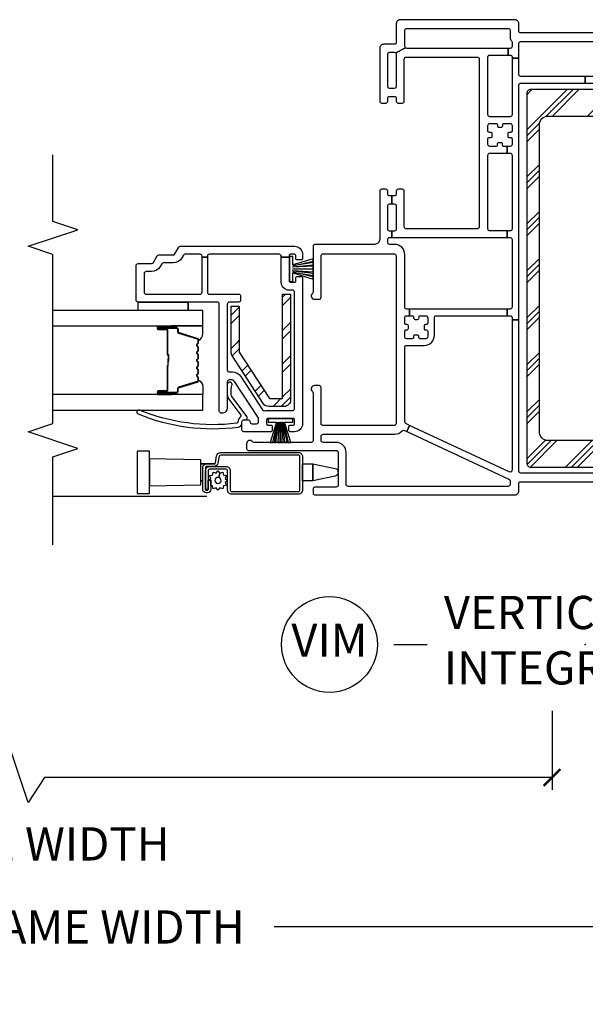
# Model space of a CAD drawing. Units: inches. Extents: x 1 to 134, y 1 to 86.
# Drawn here: x 46 to 50, y 9 to 17 of the extents above; entities that cross this region are included whole.
import ezdxf

# ---------------------------------------------------------------- set-up
doc = ezdxf.new("R2010")
doc.units = ezdxf.units.IN
doc.header["$LTSCALE"] = 0.1875
doc.header["$MEASUREMENT"] = 0
for name, color, linetype in [('ZP-ANNO-DIMS-DWNLD', 2, 'Continuous'), ('ZP-ANNO-MARK', 9, 'Continuous'), ('ZP-ANNO-TITL', 44, 'Continuous'), ('ZP-SECT-ALUM', 63, 'Continuous'), ('ZP-SECT-GLAS', 153, 'Continuous'), ('ZP-SECT-HDWR', 53, 'Continuous'), ('ZP-SECT-REIN', 14, 'Continuous'), ('ZP-SECT-RNHA', 101, 'Continuous'), ('ZP-SECT-SCRN', 234, 'Screen'), ('ZP-SECT-SEAL', 8, 'Continuous'), ('ZP-SECT-VINL', 130, 'Continuous'), ('ZP-SECT-WSTP', 40, 'Continuous')]:
    doc.layers.add(name, color=color, linetype=linetype)
doc.layers.add('ZP-ANNO-NPLT', color=7, linetype='Continuous', plot=False)
doc.styles.get("Standard").update_dxf_attribs({"font": 'arial.ttf'})
doc.linetypes.add('Screen', pattern='A,0.0625,-0.09375,[133,ltypeshp.shx,S=0.0375,R=0,X=-0.0625,Y=0],-0.0625,0.03125', length=0.25)
doc.dimstyles.new('Frame Brake Dim Text', dxfattribs={"dimtxt": 0.25, "dimasz": 0.125, "dimexe": 0.09375, "dimexo": 0.25, "dimgap": 0.25, "dimtad": 1, "dimdec": 4, "dimzin": 10, "dimdsep": 46, "dimlunit": 5, "dimtxsty": 'Standard', "dimblk1": 'ARCHTICK', "dimblk2": 'ARCHTICK', "dimsah": 1, "dimcen": 0.09, "dimclrd": 256, "dimclre": 256, "dimclrt": 255, "dimadec": 3, "dimazin": 2, "dimtfac": 0.75, "dimtdec": 4, "dimtofl": 0, "dimtmove": 2, "dimatfit": 3, "dimfxl": 1, "dimfrac": 2, "dimtolj": 1, "dimtzin": 0, "dimlwd": -1, "dimlwe": -1, "dimarcsym": 0})
doc.dimstyles.new('Frame Make Height and Width', dxfattribs={"dimtxt": 0.25, "dimasz": 0.125, "dimexe": 0.09375, "dimexo": 0.25, "dimgap": 0.0875, "dimtad": 0, "dimdec": 4, "dimzin": 10, "dimdsep": 46, "dimlunit": 5, "dimtxsty": 'Standard', "dimblk1": 'ARCHTICK', "dimblk2": 'ARCHTICK', "dimsah": 1, "dimcen": 0.09, "dimclrd": 256, "dimclre": 256, "dimclrt": 255, "dimadec": 3, "dimazin": 2, "dimtfac": 0.75, "dimtdec": 4, "dimtofl": 0, "dimtmove": 2, "dimatfit": 3, "dimfxl": 1, "dimfrac": 2, "dimtolj": 1, "dimtzin": 0, "dimlwd": -1, "dimlwe": -1, "dimarcsym": 0})

# ---------------------------------------------------------------- blocks, each defined once
blk = doc.blocks.new('101CS - Vin22 VE DH NF (4 3-16 in) OAW (Dual .75 in 3mm IG) V JU Mullion')
at = {"layer": 'ZP-SECT-RNHA'}
h = blk.add_hatch(dxfattribs=at)
h.set_pattern_fill('STEEL HATCH 2', color=256, scale=0.5, angle=-90, style=0, pattern_type=2)
h.set_pattern_definition([(315, (1.26687, 2.05727), (0.5, 8e-17), [0.35214, -0.35497]), (315, (1.26687, 2.30727), (0.5, 8e-17), [0.7057, -0.00141]), (360, (1.51637, 2.05777), (-8e-17, 0.5), [0, -0.5]), (315, (1.51687, 2.30727), (0.5, 8e-17), [0.35285, -0.35426]), (315, (1.26687, 2.11977), (0.5, 8e-17), [0.44053, -0.26658]), (315, (1.32937, 2.30727), (0.5, 8e-17), [0.6173, -0.0898]), (315, (1.57937, 2.30727), (0.5, 8e-17), [0.26446, -0.44265]), (315, (1.26687, 1.86977), (0.5, 8e-17), [0.08697, -0.62013])])
edge = h.paths.add_edge_path()
edge.add_line((1.885, 2.215), (1.09, 2.215))
edge.add_arc((1.09, 2.265), 0.05, 180, 270, ccw=False)
edge.add_line((1.04, 2.265), (1.04, 2.379))
edge.add_arc((1.09, 2.379), 0.05, 123, 180, ccw=False)
edge.add_line((1.0628, 2.4209), (1.4185, 2.6519))
edge.add_arc((1.4457, 2.61), 0.05, 90, 123, ccw=False)
edge.add_line((1.4457, 2.66), (1.795, 2.66))
edge.add_line((1.795, 2.66), (1.795, 2.6))
edge.add_line((1.795, 2.6), (1.4487, 2.6))
edge.add_line((1.4487, 2.6), (1.1, 2.3736))
edge.add_line((1.1, 2.3736), (1.1, 2.275))
edge.add_line((1.1, 2.275), (1.885, 2.275))
edge.add_line((1.885, 2.275), (1.885, 2.215))
h = blk.add_hatch(dxfattribs=at)
h.set_pattern_fill('PLAST', color=256, angle=-45, style=0)
h.set_pattern_definition([(315, (-3.5, 61.99914), (0.1767767, 0.1767767), []), (315, (-3.4779, 62.02124), (0.1767767, 0.1767767), []), (315, (-3.4558, 62.04333), (0.1767767, 0.1767767), [])])
edge = h.paths.add_edge_path()
edge.add_arc((3.3942, -0.41), 0.03, 270, 360)
edge.add_line((3.4242, -0.41), (3.4242, 0.41))
edge.add_arc((3.3942, 0.41), 0.03, 0, 90)
edge.add_line((3.3942, 0.44), (0.6142, 0.44))
edge.add_arc((0.6142, 0.41), 0.03, 90, 180)
edge.add_line((0.5842, 0.41), (0.5842, -0.41))
edge.add_arc((0.6142, -0.41), 0.03, 180, 270)
edge.add_line((0.6142, -0.44), (1.3192, -0.44))
edge.add_arc((1.3192, -0.425), 0.015, 270, 360)
edge.add_line((1.3342, -0.425), (1.3342, -0.36))
edge.add_arc((1.3192, -0.36), 0.015, 0, 90)
edge.add_line((1.3192, -0.345), (0.8492, -0.345))
edge.add_arc((0.8492, -0.28), 0.065, 180, 270, ccw=False)
edge.add_line((0.7842, -0.28), (0.7842, 0.28))
edge.add_arc((0.8492, 0.28), 0.065, 90, 180, ccw=False)
edge.add_line((0.8492, 0.345), (3.1592, 0.345))
edge.add_arc((3.1592, 0.28), 0.065, 0, 90, ccw=False)
edge.add_line((3.2242, 0.28), (3.2242, -0.28))
edge.add_arc((3.1592, -0.28), 0.065, -90, 0, ccw=False)
edge.add_line((3.1592, -0.345), (2.6892, -0.345))
edge.add_arc((2.6892, -0.36), 0.015, 90, 180)
edge.add_line((2.6742, -0.36), (2.6742, -0.425))
edge.add_arc((2.6892, -0.425), 0.015, 180, 270)
edge.add_line((2.6892, -0.44), (3.3942, -0.44))
at = {"layer": 'ZP-SECT-ALUM'}
for points in [[(1.5417, 2.9075, 0.329751), (1.5527, 2.9157), (1.5955, 3.0556, -0.329751), (1.6022, 3.0605), (1.6223, 3.0605, 0.414214), (1.6338, 3.072), (1.6338, 3.21, 1), (1.6188, 3.21), (1.6188, 3.1475, -0.414214), (1.6138, 3.1425), (1.4328, 3.1425, 0.414214), (1.4278, 3.1375), (1.4278, 3.1357, -0.414214), (1.4256, 3.1335), (1.3778, 3.1335), (1.3778, 3.129), (1.4256, 3.129, 0.414214), (1.4323, 3.1357), (1.4323, 3.1375, -0.414214), (1.4328, 3.138), (1.6138, 3.138, 0.414214), (1.6233, 3.1475), (1.6233, 3.21, -1), (1.6293, 3.21), (1.6293, 3.072, -0.414214), (1.6223, 3.065), (1.6022, 3.065, 0.329751), (1.5912, 3.0569), (1.5484, 2.917, -0.329751), (1.5417, 2.912), (1.5186, 2.912, -0.198912), (1.5136, 2.9141), (1.5085, 2.9192, 0.414214), (1.495, 2.9192), (1.4899, 2.9141, -0.198912), (1.4849, 2.912), (1.4616, 2.912, -0.198912), (1.4566, 2.9141), (1.4515, 2.9192, 0.414214), (1.438, 2.9192), (1.4329, 2.9141, -0.198912), (1.4279, 2.912), (1.4046, 2.912, -0.198912), (1.3996, 2.9141), (1.3945, 2.9192, 0.414214), (1.381, 2.9192), (1.3759, 2.9141, -0.198912), (1.3709, 2.912), (1.3476, 2.912, -0.198912), (1.3426, 2.9141), (1.3375, 2.9192, 0.414214), (1.324, 2.9192), (1.3189, 2.9141, -0.198912), (1.3139, 2.912), (1.2906, 2.912, -0.198912), (1.2856, 2.9141), (1.2805, 2.9192, 0.414214), (1.267, 2.9192), (1.2619, 2.9141, -0.198912), (1.2569, 2.912), (1.2338, 2.912, -0.329751), (1.2271, 2.917), (1.1843, 3.0569, 0.329751), (1.1733, 3.065), (1.1533, 3.065, -0.414214), (1.1463, 3.072), (1.1463, 3.21, -1), (1.1523, 3.21), (1.1523, 3.1475, 0.414214), (1.1618, 3.138), (1.3425, 3.138, -0.341999), (1.3435, 3.1373, 0.341999), (1.3484, 3.1335), (1.3978, 3.1335), (1.3978, 3.138), (1.3488, 3.138, -0.327919), (1.3478, 3.1387, 0.327919), (1.3425, 3.1425), (1.1618, 3.1425, -0.414214), (1.1568, 3.1475), (1.1568, 3.21, 1), (1.1418, 3.21), (1.1418, 3.072, 0.414214), (1.1533, 3.0605), (1.1733, 3.0605, -0.329751), (1.18, 3.0556), (1.2228, 2.9157, 0.329751), (1.2338, 2.9075), (1.2569, 2.9075, 0.198912), (1.265, 2.9109), (1.2702, 2.9161, -0.414214), (1.2773, 2.9161), (1.2825, 2.9109, 0.198912), (1.2906, 2.9075), (1.3139, 2.9075, 0.198912), (1.322, 2.9109), (1.3272, 2.9161, -0.414214), (1.3343, 2.9161), (1.3395, 2.9109, 0.198912), (1.3476, 2.9075), (1.3709, 2.9075, 0.198912), (1.379, 2.9109), (1.3842, 2.9161, -0.414214), (1.3913, 2.9161), (1.3965, 2.9109, 0.198912), (1.4046, 2.9075), (1.4279, 2.9075, 0.198912), (1.436, 2.9109), (1.4412, 2.9161, -0.414214), (1.4483, 2.9161), (1.4535, 2.9109, 0.198912), (1.4616, 2.9075), (1.4849, 2.9075, 0.198912), (1.493, 2.9109), (1.4982, 2.9161, -0.414214), (1.5053, 2.9161), (1.5105, 2.9109, 0.198912), (1.5186, 2.9075)], [(0.401, 2.155, 0.414214), (0.411, 2.145), (0.6635, 2.145, 0.414214), (0.6735, 2.155), (0.6735, 2.7411, 0.36397), (0.6652, 2.7509), (0.6133, 2.7601, -0.36397), (0.5885, 2.7896), (0.5885, 2.845, 0.414214), (0.5785, 2.855), (0.4165, 2.855, 0.414214), (0.4115, 2.85), (0.4115, 2.8395, 0.414214), (0.4165, 2.8345), (0.4852, 2.8345), (0.4852, 2.8145), (0.4165, 2.8145, -0.414214), (0.3915, 2.8395), (0.3915, 2.85, -0.414214), (0.4165, 2.875), (0.5785, 2.875, -0.414214), (0.6085, 2.845), (0.6085, 2.7896, 0.36397), (0.6168, 2.7798), (0.6687, 2.7706, -0.36397), (0.6935, 2.7411), (0.6935, 2.155, -0.414214), (0.6635, 2.125), (0.411, 2.125, -0.414214), (0.381, 2.155), (0.381, 2.6575, -0.414214), (0.411, 2.6875), (0.5575, 2.6875, 0.414214), (0.5675, 2.6975), (0.5675, 2.8248, 0.414214), (0.5575, 2.8348), (0.4155, 2.8348), (0.4155, 2.8548), (0.5575, 2.8548, -0.414214), (0.5875, 2.8248), (0.5875, 2.6975, -0.414214), (0.5575, 2.6675), (0.411, 2.6675, 0.414214), (0.401, 2.6575)]]:
    blk.add_lwpolyline(points, format="xyb", close=True, dxfattribs=at)
at = {"layer": 'ZP-SECT-GLAS', "flags": 128}
for points in [[(1.0128, 4), (1.0128, 2.875), (1.1297, 2.875), (1.1297, 4)], [(1.6458, 4), (1.6458, 2.875), (1.7628, 2.875), (1.7628, 4)]]:
    blk.add_lwpolyline(points, dxfattribs=at)
at = {"layer": 'ZP-SECT-HDWR'}
for points in [[(0.4509, 2.89), (0.4809, 2.89), (0.4809, 2.8754), (0.4809, 2.89), (0.6091, 2.89), (0.6091, 2.7803), (0.6091, 2.89), (0.6391, 2.89), (0.646, 3.2735), (0.704, 3.2735), (0.704, 3.3665), (0.386, 3.3665), (0.386, 3.2735), (0.646, 3.2735), (0.444, 3.2735), (0.4509, 2.89)], [(0.46, 2.855), (0.46, 2.8548)]]:
    blk.add_lwpolyline(points, dxfattribs=at)
blk.add_lwpolyline([(0.6091, 2.125), (0.6091, 2.0473), (0.5745, 1.8792, -0.752368), (0.5155, 1.8792), (0.4809, 2.0473), (0.6091, 2.0473), (0.4809, 2.0473), (0.4809, 2.125), (0.6091, 2.125)], format="xyb", dxfattribs=at)
at = {"layer": 'ZP-SECT-REIN'}
for points in [[(1.885, 2.215), (1.09, 2.215, -0.414214), (1.04, 2.265), (1.04, 2.379, -0.253968), (1.0628, 2.4209), (1.4185, 2.6519, -0.144993), (1.4457, 2.66), (1.795, 2.66), (1.795, 2.6), (1.4487, 2.6), (1.1, 2.3736), (1.1, 2.275), (1.885, 2.275)], [(3.3942, -0.44, 0.414214), (3.4242, -0.41), (3.4242, 0.41, 0.414214), (3.3942, 0.44), (0.6142, 0.44, 0.414214), (0.5842, 0.41), (0.5842, -0.41, 0.414214), (0.6142, -0.44), (1.3192, -0.44, 0.414214), (1.3342, -0.425), (1.3342, -0.36, 0.414214), (1.3192, -0.345), (0.8492, -0.345, -0.414214), (0.7842, -0.28), (0.7842, 0.28, -0.414214), (0.8492, 0.345), (3.1592, 0.345, -0.414214), (3.2242, 0.28), (3.2242, -0.28, -0.414214), (3.1592, -0.345), (2.6892, -0.345, 0.414214), (2.6742, -0.36), (2.6742, -0.425, 0.414214), (2.6892, -0.44)]]:
    blk.add_lwpolyline(points, format="xyb", close=True, dxfattribs=at)
at = {"layer": 'ZP-SECT-SCRN'}
blk.add_line((0.363, 2.8447), (0.363, 4), dxfattribs=at)
at = {"layer": 'ZP-SECT-SEAL'}
for points in [[(1.1297, 3.1097), (1.1418, 3.1097), (1.1418, 3.21, -0.120168), (1.1426, 3.2135), (1.1297, 3.2134)], [(1.6458, 3.1097), (1.6338, 3.1097), (1.6338, 3.21, 0.120168), (1.6329, 3.2135), (1.6458, 3.2134)], [(1.2228, 2.9157, 0.329751), (1.2338, 2.9075), (1.24, 2.9075, -0.300665), (1.1883, 2.875), (1.1297, 2.875), (1.1297, 3.1097), (1.1418, 3.1097), (1.1418, 3.072, 0.414214), (1.1533, 3.0605), (1.1733, 3.0605, -0.329751), (1.18, 3.0556)], [(1.5527, 2.9157, -0.329751), (1.5417, 2.9075), (1.5355, 2.9075, 0.300665), (1.5872, 2.875), (1.6458, 2.875), (1.6458, 3.1097), (1.6338, 3.1097), (1.6338, 3.072, -0.414214), (1.6223, 3.0605), (1.6022, 3.0605, 0.329751), (1.5955, 3.0556)]]:
    blk.add_lwpolyline(points, format="xyb", close=True, dxfattribs=at)
at = {"layer": 'ZP-SECT-VINL'}
for points in [[(2.2375, 3.0543, -0.267949), (2.245, 3.0413), (2.245, 2.185, -0.414214), (2.185, 2.125), (2.1525, 2.125, -0.414214), (2.1425, 2.135), (2.1425, 2.165, -0.414214), (2.1525, 2.175), (2.175, 2.175, 0.414214), (2.185, 2.185), (2.185, 2.215, 0.414214), (2.175, 2.225), (2.1637, 2.225), (2.1637, 2.285), (2.17, 2.285, 0.414214), (2.185, 2.3), (2.185, 2.825, 0.414214), (2.17, 2.84), (2.1637, 2.84), (2.1637, 2.88), (2.17, 2.88, 0.414214), (2.185, 2.895), (2.185, 3.0066, 0.267949), (2.1775, 3.0196), (2.1575, 3.0312, -0.267949), (2.12, 3.0961), (2.12, 3.1692, 0.267949), (2.1125, 3.1822), (2.0925, 3.1937, -0.267949), (2.055, 3.2587), (2.055, 3.3, 0.414214), (2.04, 3.315), (1.9, 3.315, 0.414214), (1.885, 3.3), (1.885, 2.895, 0.414214), (1.9, 2.88), (2.1637, 2.88), (2.1637, 2.84), (1.9, 2.84, 0.414214), (1.885, 2.825), (1.885, 2.605, -0.414214), (1.87, 2.59), (1.84, 2.59, -0.414214), (1.825, 2.605), (1.825, 2.675, 0.414214), (1.81, 2.69), (1.315, 2.69, 0.414214), (1.3, 2.675), (1.3, 2.6515, -0.253968), (1.2658, 2.5886), (1.0147, 2.4255, 0.319083), (1.0083, 2.4093, -0.060234), (1.01, 2.395), (1.01, 2.2, 0.414214), (1.025, 2.185), (1.9, 2.185, 0.414214), (1.915, 2.2), (1.915, 2.225, -0.414214), (1.975, 2.285), (2.1637, 2.285), (2.1637, 2.225), (1.985, 2.225, 0.414214), (1.975, 2.215), (1.975, 2.185, 0.414214), (1.985, 2.175), (2.0075, 2.175, -0.414214), (2.0175, 2.165), (2.0175, 2.135, -0.414214), (2.0075, 2.125), (0.91, 2.125, -0.414214), (0.85, 2.185), (0.85, 2.2175, -0.414214), (0.86, 2.2275), (0.89, 2.2275, -0.414214), (0.9, 2.2175), (0.9, 2.195, 0.414214), (0.91, 2.185), (0.94, 2.185, 0.414214), (0.95, 2.195), (0.95, 2.385, 0.414214), (0.94, 2.395), (0.91, 2.395, 0.414214), (0.9, 2.385), (0.9, 2.3625, -0.414214), (0.89, 2.3525), (0.86, 2.3525, -0.414214), (0.85, 2.3625), (0.85, 2.565, -0.414214), (0.865, 2.58), (0.925, 2.58, -0.414214), (0.94, 2.565), (0.94, 2.555), (0.94, 2.535, -0.414214), (0.925, 2.52, 0.414214), (0.91, 2.505), (0.91, 2.47, 0.414214), (0.925, 2.455), (0.9426, 2.455, 0.144993), (0.9562, 2.459), (1.2286, 2.6359, 0.253968), (1.24, 2.6569), (1.24, 2.675, 0.414214), (1.225, 2.69), (1.03, 2.69, -0.437141), (0.9901, 2.7331, -0.451871), (1.005, 2.75), (1.81, 2.75, 0.414214), (1.825, 2.765), (1.825, 3.36, -0.414214), (1.84, 3.375), (2.1, 3.375, -0.414214), (2.115, 3.36), (2.115, 3.2587, 0.267949), (2.1225, 3.2457), (2.1725, 3.2168, -0.267949), (2.18, 3.2038), (2.18, 3.0961, 0.267949), (2.1875, 3.0831)], [(0.915, 2.58), (0.925, 2.58, -0.414214), (0.94, 2.565), (0.94, 2.555, 0.618034), (0.964, 2.543), (1.112, 2.654, -0.162278), (1.13, 2.66), (1.175, 2.66, -0.09902), (1.1981, 2.6554, 1.219804), (1.205, 2.69), (1.13, 2.69, 0.162278), (1.094, 2.678), (0.9756, 2.5892, -0.419549), (0.9615, 2.5913, 0.246481), (0.924, 2.61, -0.385365), (0.9139, 2.6188, -0.127411), (1.0115, 3.3495, 1), (0.9837, 3.3608, 0.128941), (0.8852, 2.6062, 0.377576), (0.915, 2.58)]]:
    blk.add_lwpolyline(points, format="xyb", close=True, dxfattribs=at)
for points in [[(3.5225, -0.485), (3.5225, 0), (3.4725, 0), (3.4725, -0.485, -0.414214)], [(0.5395, -0.485), (0.5395, 0.485, -0.414214), (0.5545, 0.5), (1.6923, 0.5), (1.6923, 0.55), (0.5622, 0.55, -0.548619), (0.5486, 0.5713), (0.8982, 1.321), (0.8529, 1.3421), (0.4945, 0.5736, -0.291473), (0.4809, 0.565), (0.4545, 0.565, -0.414214), (0.4395, 0.58), (0.4395, 1.782, -0.414214), (0.4545, 1.797), (0.6945, 1.797, 0.414214), (0.7695, 1.872), (0.7695, 1.97, -0.414214), (0.7845, 1.985), (0.8165, 1.985, -0.414214), (0.8315, 1.97), (0.8315, 1.432, 0.214673), (0.8568, 1.3758, -0.331996), (0.8604, 1.3583), (0.8529, 1.3421), (0.8982, 1.321), (0.9109, 1.3483, -0.291473), (0.9245, 1.357), (1.485, 1.357, -0.414214), (1.5, 1.342), (1.5, 1.209, 0.414214), (1.575, 1.134), (1.708, 1.134, -0.414214), (1.723, 1.119), (1.723, 0.5882), (1.773, 0.5882), (1.773, 1.321), (1.723, 1.321), (1.723, 1.3, -0.414214), (1.713, 1.29), (1.7055, 1.29, 0.414214), (1.6955, 1.28), (1.6955, 1.261, 0.59473), (1.7095, 1.2503, -0.523655), (1.723, 1.241), (1.723, 1.199, -0.414214), (1.708, 1.184), (1.666, 1.184, -0.414214), (1.656, 1.194), (1.656, 1.2015, 0.414214), (1.646, 1.2115), (1.627, 1.2115, 0.59473), (1.6164, 1.1975, -0.523655), (1.607, 1.184), (1.565, 1.184, -0.414214), (1.55, 1.199), (1.55, 1.241, -0.414214), (1.56, 1.251), (1.5675, 1.251, 0.414214), (1.5775, 1.261), (1.5775, 1.28, 0.59473), (1.5635, 1.2906, -0.523655), (1.55, 1.3), (1.55, 1.342, -0.414214), (1.565, 1.357), (1.607, 1.357, -0.414214), (1.617, 1.347), (1.617, 1.3395, 0.414214), (1.627, 1.3295), (1.646, 1.3295, 0.59473), (1.6566, 1.3435, -0.523655), (1.666, 1.357), (1.708, 1.357, -0.414214), (1.723, 1.342), (1.723, 1.321), (1.773, 1.321), (1.773, 1.342, -0.414214), (1.788, 1.357), (2.1845, 1.357, 0.414214), (2.2595, 1.432), (2.2595, 1.47, -0.414214), (2.2745, 1.485), (2.2965, 1.485, -0.414214), (2.3115, 1.47), (2.3115, 1.4525), (2.3595, 1.4525), (2.3595, 1.47, -0.414214), (2.3745, 1.485), (2.5485, 1.485, -0.414214), (2.5635, 1.47), (2.5635, 1.4525), (2.6235, 1.4525), (2.6235, 1.47, -0.414214), (2.6385, 1.485), (2.6585, 1.485, 0.414214), (2.6735, 1.5), (2.6735, 1.53, 0.414214), (2.6585, 1.545), (2.2985, 1.545, -0.414214), (2.2595, 1.584), (2.2595, 2.03, 0.414214), (2.2445, 2.045), (1.9027, 2.045, -0.227735), (1.891, 2.0506, 0.708812), (1.8465, 2.035), (1.8465, 2, 0.414214), (1.8615, 1.985), (2.1735, 1.985, -0.414214), (2.1885, 1.97), (2.1885, 1.437, -0.414214), (2.1735, 1.422), (0.9115, 1.422, -0.414214), (0.8965, 1.437), (0.8965, 1.97, -0.414214), (0.9115, 1.985), (1.1825, 1.985, 0.414214), (1.1975, 2), (1.1975, 2.035, 0.708812), (1.153, 2.0506, -0.227735), (1.1413, 2.045), (0.7845, 2.045, -0.414214), (0.7695, 2.06), (0.7695, 2.4888, -0.227735), (0.7751, 2.5005, 0.708812), (0.7595, 2.545), (0.7245, 2.545, 0.414214), (0.7095, 2.53), (0.7095, 1.872, -0.414214), (0.6945, 1.857), (0.4495, 1.857, -0.414214), (0.4345, 1.872), (0.4345, 2.03, 0.414214), (0.4195, 2.045), (0.3895, 2.045, 0.414214), (0.3745, 2.03), (0.3745, 0.53, 0.414214), (0.4045, 0.5), (0.4595, 0.5, -0.414214), (0.4745, 0.485), (0.4745, -0.485, -0.414214)], [(3.8495, -0.485), (3.8495, 0.485, -0.414214), (3.8645, 0.5), (3.9195, 0.5, 0.414214), (3.9495, 0.53), (3.9495, 1.39, 0.414214), (3.9195, 1.42), (3.7795, 1.42, -0.414214), (3.7645, 1.435), (3.7645, 1.515, 0.414214), (3.7345, 1.545), (3.3375, 1.545, 0.414214), (3.3225, 1.53), (3.3225, 1.5, 0.414214), (3.3375, 1.485), (3.3575, 1.485, -0.414214), (3.3725, 1.47), (3.3725, 1.435, -0.414214), (3.3575, 1.42), (3.3375, 1.42, 0.414214), (3.3225, 1.405), (3.3225, 1.375, 0.414214), (3.3375, 1.36), (3.6535, 1.36, -0.414214), (3.6685, 1.345), (3.6685, 0.812, -0.414214), (3.6535, 0.797), (2.3915, 0.797, -0.414214), (2.3765, 0.812), (2.3765, 1.345, -0.414214), (2.3915, 1.36), (2.6585, 1.36, 0.414214), (2.6735, 1.375), (2.6735, 1.405, 0.414214), (2.6585, 1.42), (2.6385, 1.42, -0.414214), (2.6235, 1.435), (2.6235, 1.4525), (2.5635, 1.4525), (2.5635, 1.435, -0.414214), (2.5485, 1.42), (2.3745, 1.42, -0.414214), (2.3595, 1.435), (2.3595, 1.4525), (2.3115, 1.4525), (2.3115, 0.5882), (2.3605, 0.5882), (2.3605, 0.717, -0.414214), (2.3755, 0.732), (2.931, 0.732, -0.414214), (2.946, 0.717), (2.946, 0.5882), (2.996, 0.5882), (2.996, 0.6115, -0.414214), (3.006, 0.6215), (3.0135, 0.6215, 0.414214), (3.0235, 0.6315), (3.0235, 0.6505, 0.59473), (3.0095, 0.6611, -0.523655), (2.996, 0.6705), (2.996, 0.717, -0.414214), (3.011, 0.732), (3.053, 0.732, -0.414214), (3.063, 0.722), (3.063, 0.71, 0.414214), (3.073, 0.7), (3.092, 0.7, 0.414214), (3.102, 0.71), (3.102, 0.722, -0.414214), (3.112, 0.732), (3.154, 0.732, -0.414214), (3.169, 0.717), (3.169, 0.6705, -0.414214), (3.159, 0.6605), (3.1515, 0.6605, 0.414214), (3.1415, 0.6505), (3.1415, 0.6315, 0.59473), (3.1555, 0.6208, -0.523655), (3.169, 0.6115), (3.169, 0.565, -0.414214), (3.154, 0.55), (3.112, 0.55, -0.414214), (3.102, 0.56), (3.102, 0.572, 0.414214), (3.092, 0.582), (3.073, 0.582, 0.414214), (3.063, 0.572), (3.063, 0.56, -0.414214), (3.053, 0.55), (3.011, 0.55, -0.414214), (2.996, 0.565), (2.996, 0.5882), (2.946, 0.5882), (2.946, 0.565, -0.414214), (2.931, 0.55), (2.3755, 0.55, -0.414214), (2.3605, 0.565), (2.3605, 0.5882), (2.3115, 0.5882), (2.3115, 0.565, -0.414214), (2.2965, 0.55), (1.788, 0.55, -0.414214), (1.773, 0.565), (1.773, 0.5882), (1.723, 0.5882), (1.723, 0.565, -0.414214), (1.708, 0.55), (1.6923, 0.55), (1.6923, 0.5), (3.4575, 0.5, -0.414214), (3.4725, 0.485), (3.4725, 0), (3.5225, 0), (3.5225, 0.485, -0.414214), (3.5375, 0.5), (3.6602, 0.5), (3.6602, 0.55), (3.234, 0.55, -0.414214), (3.219, 0.565), (3.219, 0.717, -0.414214), (3.234, 0.732), (3.6685, 0.732, -0.414214), (3.6835, 0.717), (3.6835, 0.5786), (3.7335, 0.5786), (3.7335, 1.34, -0.198912), (3.7379, 1.3506), (3.7001, 1.4244, -0.198912), (3.6895, 1.42), (3.4475, 1.42, -0.414214), (3.4325, 1.435), (3.4325, 1.47, -0.414214), (3.4475, 1.485), (3.6895, 1.485, -0.414214), (3.7045, 1.47), (3.7045, 1.435, -0.198912), (3.7001, 1.4244), (3.7379, 1.3506, -0.198912), (3.7485, 1.355), (3.8695, 1.355, -0.414214), (3.8845, 1.34), (3.8845, 0.58, -0.414214), (3.8695, 0.565), (3.814, 0.565, 0.213422), (3.7917, 0.555, -0.213422), (3.7805, 0.55), (3.7485, 0.55, -0.414214), (3.7335, 0.565), (3.7335, 0.5786), (3.6835, 0.5786), (3.6835, 0.565, -0.414214), (3.6685, 0.55), (3.6602, 0.55), (3.6602, 0.5), (3.7695, 0.5, -0.414214), (3.7845, 0.485), (3.7845, -0.485, -0.414214)]]:
    blk.add_lwpolyline(points, format="xyb", dxfattribs=at)
at = {"layer": 'ZP-SECT-WSTP'}
for p, q in [((1.763, 3.36), (1.8267, 3.36)), ((1.763, 2.985), (1.8267, 2.985))]:
    blk.add_line(p, q, dxfattribs=at)
for points in [[(1.825, 2.985), (1.763, 2.985), (1.763, 3.36), (1.825, 3.36)], [(0.9221, 2.26), (0.9221, 2.1965), (0.9471, 2.1965), (0.9471, 2.3835), (0.9221, 2.3835), (0.9221, 2.32), (0.7695, 2.3673), (0.7695, 2.3485), (0.9221, 2.313), (0.7695, 2.3391), (0.7695, 2.325), (0.9221, 2.306), (0.9221, 2.3025), (0.7695, 2.3108), (0.7695, 2.292), (0.9221, 2.292), (0.9221, 2.288), (0.7695, 2.288), (0.7695, 2.2692), (0.9221, 2.2775), (0.9221, 2.274), (0.7695, 2.2598), (0.7695, 2.2409), (0.9221, 2.267), (0.7695, 2.2315), (0.7695, 2.2127)], [(2.1044, 2.1966), (2.1679, 2.1966), (2.1679, 2.2216), (1.9809, 2.2216), (1.9809, 2.1966), (2.0444, 2.1966), (1.9971, 2.045), (2.0159, 2.045), (2.0514, 2.1966), (2.0253, 2.045), (2.0394, 2.045), (2.0584, 2.1966), (2.0619, 2.1966), (2.0535, 2.045), (2.0724, 2.045), (2.0724, 2.1966), (2.0764, 2.1966), (2.0764, 2.045), (2.0952, 2.045), (2.0869, 2.1966), (2.0904, 2.1966), (2.1046, 2.045), (2.1234, 2.045), (2.0974, 2.1966), (2.1329, 2.045), (2.1517, 2.045)]]:
    blk.add_lwpolyline(points, close=True, dxfattribs=at)
blk.add_lwpolyline([(0.5065, 2.754), (0.5392, 2.7453), (0.547, 2.7237), (0.5245, 2.7198), (0.5205, 2.6972), (0.499, 2.705), (0.4842, 2.6875), (0.4695, 2.705), (0.448, 2.6972), (0.444, 2.7198), (0.4215, 2.7237), (0.4293, 2.7453), (0.4117, 2.76), (0.4293, 2.7747), (0.4215, 2.7962), (0.444, 2.8002), (0.4465, 2.8145), (0.4852, 2.8145), (0.4852, 2.8313), (0.499, 2.815), (0.5205, 2.8228), (0.5245, 2.8002), (0.547, 2.7962), (0.5392, 2.7747), (0.5567, 2.76), (0.5392, 2.7453), (0.5065, 2.754, 0.065543), (0.5072, 2.76, 1), (0.4612, 2.76, 0.876976)], format="xyb", close=True, dxfattribs=at)
blk = doc.blocks.new('109DCN - Cut Name Mullion Intergal Vertical (VIM)')
at = {"layer": 'ZP-ANNO-NPLT'}
blk.add_point((0, 0), dxfattribs=at)
at = {"layer": 'ZP-ANNO-TITL'}
blk.add_lwpolyline([(-0.359375, 0), (-0.296875, 0)], dxfattribs=at)
blk.add_circle((-0.480625, 0), 0.09, dxfattribs=at)
at = {"layer": 'ZP-ANNO-TITL', "char_height": 0.0625}
for s, insert, width, attachment_point in [('VERTICAL\\PINTEGRAL MULLION', (-0.265625, 0), 1.125, 4), ('VIM', (-0.480625, 0), 0.1375, 5)]:
    blk.add_mtext(s, dxfattribs=dict(at, insert=insert, width=width, attachment_point=attachment_point))
blk = doc.blocks.new('_ArchTick')
at = {"color": 0, "linetype": 'ByBlock', "const_width": 0.15}
blk.add_lwpolyline([(-0.5, -0.5), (0.5, 0.5)], dxfattribs=at)
blk = doc.blocks.new('*D109')
at = {"layer": 'Defpoints', "color": 0, "transparency": 16777216}
for p in [(33.25, 12.75), (58.25, 12.75), (33.25, 9.875)]:
    blk.add_point(p, dxfattribs=at)
at = {"layer": 'ZP-ANNO-DIMS-DWNLD', "transparency": 16777216}
for p, q in [((33.25, 12.5), (33.25, 9.7812)), ((58.25, 12.5), (58.25, 9.7812)), ((33.25, 9.875), (43.8375, 9.875)), ((58.25, 9.875), (47.6625, 9.875))]:
    blk.add_line(p, q, dxfattribs=at)
at = {"layer": 'ZP-ANNO-DIMS-DWNLD', "transparency": 16777216, "xscale": 0.125, "yscale": 0.125, "zscale": 0.125, "rotation": 180}
blk.add_blockref('_ArchTick', (33.25, 9.875), dxfattribs=at)
at = {"layer": 'ZP-ANNO-DIMS-DWNLD', "transparency": 16777216, "xscale": 0.125, "yscale": 0.125, "zscale": 0.125}
blk.add_blockref('_ArchTick', (58.25, 9.875), dxfattribs=at)
at = {"layer": 'ZP-ANNO-DIMS-DWNLD', "color": 255, "transparency": 16777216, "insert": (45.75, 9.875), "char_height": 0.25, "attachment_point": 5}
blk.add_mtext('\\A1;TOTAL FRAME WIDTH', dxfattribs=at)
blk = doc.blocks.new('*D111')
at = {"layer": 'Defpoints', "color": 0, "transparency": 16777216}
for p in [(41.75, 11.75), (49.75, 11.75), (41.75, 11)]:
    blk.add_point(p, dxfattribs=at)
at = {"layer": 'ZP-ANNO-DIMS-DWNLD', "transparency": 16777216}
for p, q in [((41.75, 11.5), (41.75, 10.90625)), ((49.75, 11.5), (49.75, 10.90625)), ((45.6875, 11.1875), (45.5625, 11)), ((45.8125, 10.8125), (45.6875, 11.1875)), ((45.5625, 11), (41.75, 11)), ((45.9375, 11), (45.8125, 10.8125)), ((49.75, 11), (45.9375, 11))]:
    blk.add_line(p, q, dxfattribs=at)
at = {"layer": 'ZP-ANNO-DIMS-DWNLD', "transparency": 16777216, "xscale": 0.125, "yscale": 0.125, "zscale": 0.125, "rotation": 180}
blk.add_blockref('_ArchTick', (41.75, 11), dxfattribs=at)
at = {"layer": 'ZP-ANNO-DIMS-DWNLD', "transparency": 16777216, "xscale": 0.125, "yscale": 0.125, "zscale": 0.125}
blk.add_blockref('_ArchTick', (49.75, 11), dxfattribs=at)
at = {"layer": 'ZP-ANNO-DIMS-DWNLD', "color": 255, "transparency": 16777216, "insert": (45.75, 10.5), "char_height": 0.25, "attachment_point": 5}
blk.add_mtext('\\A1;FRAME WIDTH', dxfattribs=at)

msp = doc.modelspace()

# ---------------------------------------------------------------- linework, layer by layer
at = {"layer": 'ZP-ANNO-MARK'}
msp.add_lwpolyline([(46, 12.74847), (46, 13.4125), (46.1875, 13.475), (45.8125, 13.6), (46, 13.6625), (46, 14.9325), (45.8125, 14.995), (46.1875, 15.12), (46, 15.1825), (46, 15.6825), (46, 15.6825)], dxfattribs=at)

# ---------------------------------------------------------------- block references
at = {"rotation": 90}
msp.add_blockref('101CS - Vin22 VE DH NF (4 3-16 in) OAW (Dual .75 in 3mm IG) V JU Mullion', (50, 12.75), dxfattribs=at)
at = {"xscale": 4, "yscale": 4, "zscale": 4}
msp.add_blockref('109DCN - Cut Name Mullion Intergal Vertical (VIM)', (50, 12), dxfattribs=at)

# ---------------------------------------------------------------- dimensions: what is measured, and where the dimension line sits
at = {"layer": 'ZP-ANNO-DIMS-DWNLD'}
for base, p1, p2, text, dimstyle, picture, middle in [((33.25, 9.875), (58.25, 12.75), (33.25, 12.75), 'TOTAL FRAME WIDTH', 'Frame Make Height and Width', '*D109', (45.75, 9.875)), ((41.75, 11), (49.75, 11.75), (41.75, 11.75), 'FRAME WIDTH', 'Frame Brake Dim Text', '*D111', (45.75, 10.5))]:
    dim = msp.add_linear_dim(base=base, p1=p1, p2=p2, angle=180, text=text, dimstyle=dimstyle, override={"dimscale": 1, "dimlfac": 1, "dimpost": '"\\X'}, dxfattribs=at)
    dim.commit()
    dim.dimension.update_dxf_attribs({"geometry": picture, "text_midpoint": middle, "dimtype": 160})

doc.saveas('drawing.dxf')
